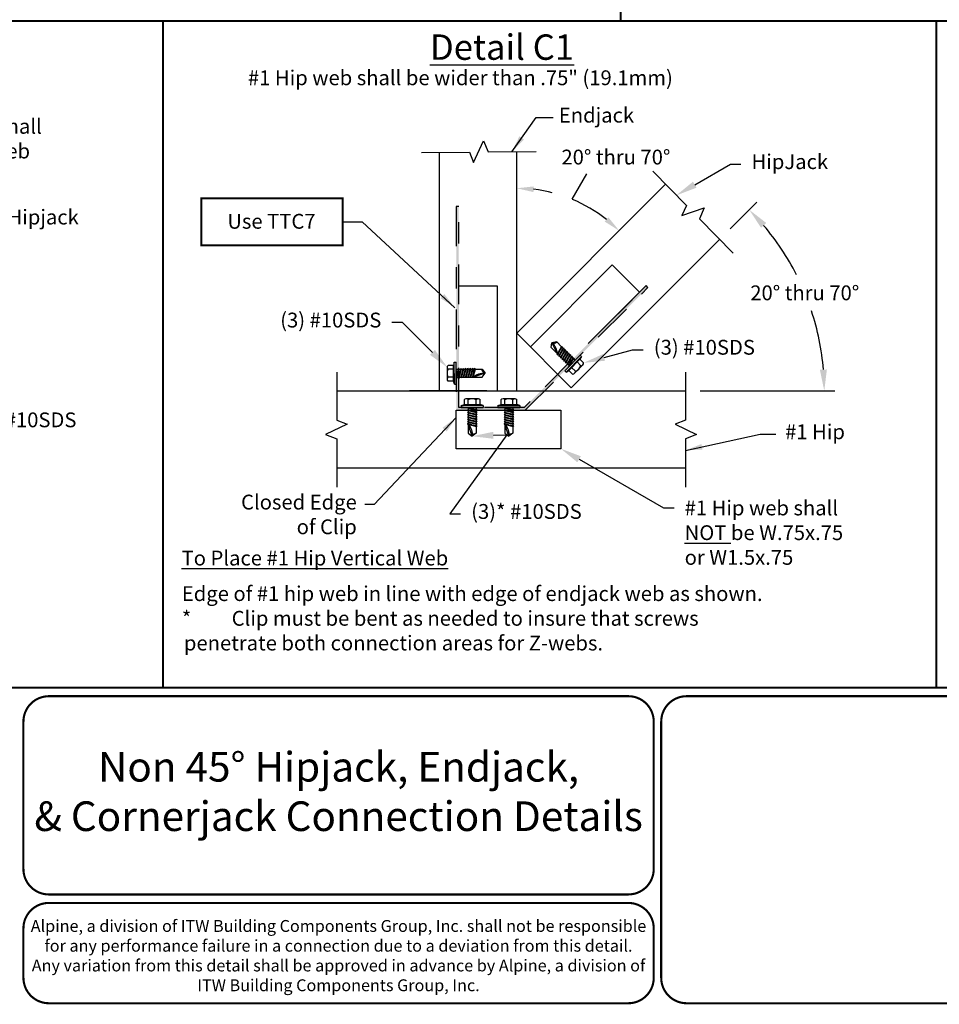
# Model space of a CAD drawing. Units: inches. Extents: x 0 to 11.2, y 0 to 8.5.
# Drawn here: x 3 to 7.3, y 0 to 4.6 of the extents above; entities that cross this region are included whole.
import ezdxf
from ezdxf import colors
from ezdxf.entities.mleader import LeaderData, LeaderLine
from ezdxf.math import Vec2, Vec3

# ---------------------------------------------------------------- set-up
doc = ezdxf.new("R2010")
doc.units = ezdxf.units.IN
doc.header["$LTSCALE"] = 0.25
doc.header["$MEASUREMENT"] = 0
doc.linetypes.add('CENTER2', pattern=[1.125, 0.75, -0.125, 0.125, -0.125])
doc.layers.get('0').update_dxf_attribs({"linetype": 'CONTINUOUS'})
doc.layers.get('DEFPOINTS').update_dxf_attribs({"linetype": 'CONTINUOUS'})
for name, color, linetype in [('BOR', 7, 'CONTINUOUS'), ('CONSTR', 7, 'CONTINUOUS'), ('DIM-DIMENSIONS', 7, 'CONTINUOUS'), ('DIM-LEADERS', 7, 'CONTINUOUS')]:
    doc.layers.add(name, color=color, linetype=linetype)
doc.styles.add('Arial', font='arial.ttf')
doc.styles.add('ROMAND', font='romand.shx', dxfattribs={"height": 0.07})
doc.styles.add('TrusSteel', font='romand.shx', dxfattribs={"height": 0.07})
doc.styles.add('TrusSteel_Std.', font='romand.shx', dxfattribs={"height": 0.07})
doc.dimstyles.get("Standard").update_dxf_attribs({"dimtxt": 0.18, "dimasz": 0.18, "dimexe": 0.18, "dimexo": 0.0625, "dimgap": 0.09, "dimtad": 0, "dimtih": 1, "dimtoh": 1, "dimdec": 4, "dimzin": 0, "dimdsep": 46, "dimtxsty": 'Standard', "dimcen": 0.09, "dimadec": 0, "dimazin": 0, "dimtfac": 1, "dimtdec": 4, "dimtofl": 0, "dimtmove": 2, "dimatfit": 3, "dimfxl": 1, "dimtolj": 1, "dimtzin": 0, "dimarcsym": 0})
doc.dimstyles.new('TrusSteel_Std.', dxfattribs={"dimtxt": 0.07, "dimasz": 0.1, "dimexe": 0.05, "dimexo": 0.07, "dimgap": 0.05, "dimtad": 0, "dimdec": 4, "dimzin": 0, "dimdsep": 46, "dimtxsty": 'TrusSteel_Std.', "dimcen": 0.09, "dimadec": 0, "dimazin": 0, "dimtfac": 1, "dimtdec": 4, "dimtofl": 0, "dimtmove": 2, "dimatfit": 3, "dimfxl": 0.05, "dimtolj": 1, "dimtzin": 1, "dimarcsym": 1})

# ---------------------------------------------------------------- blocks, each defined once
blk = doc.blocks.new('screw')
at = {"layer": 'CONSTR'}
for p, q in [((6.37, 14.606), (6.37, 14.299)), ((6.529, 14.657), (6.392, 14.657)), ((6.55, 14.738), (6.529, 14.657)), ((6.529, 14.657), (6.529, 14.248)), ((6.55, 14.738), (6.55, 14.168)), ((6.55, 14.738), (6.6, 14.738)), ((6.6, 14.738), (6.6, 14.168)), ((6.529, 14.555), (6.392, 14.555)), ((6.529, 14.35), (6.392, 14.35)), ((6.6, 14.556), (6.604, 14.556)), ((6.6, 14.35), (6.655, 14.35)), ((6.607, 14.578), (6.604, 14.556)), ((6.604, 14.556), (6.629, 14.473)), ((6.607, 14.578), (6.659, 14.327)), ((6.621, 14.556), (6.607, 14.578)), ((6.621, 14.556), (6.677, 14.35)), ((6.621, 14.556), (6.664, 14.556)), ((6.677, 14.35), (6.659, 14.327)), ((6.667, 14.578), (6.664, 14.556)), ((6.664, 14.556), (6.689, 14.473)), ((6.667, 14.578), (6.719, 14.327)), ((6.681, 14.556), (6.667, 14.578)), ((6.677, 14.35), (6.715, 14.35)), ((6.681, 14.556), (6.737, 14.35)), ((6.681, 14.556), (6.724, 14.556)), ((6.737, 14.35), (6.719, 14.327)), ((6.727, 14.578), (6.724, 14.556)), ((6.724, 14.556), (6.749, 14.473)), ((6.727, 14.578), (6.779, 14.327)), ((6.741, 14.556), (6.727, 14.578)), ((6.737, 14.35), (6.775, 14.35)), ((6.741, 14.556), (6.797, 14.35)), ((6.741, 14.556), (6.784, 14.556)), ((6.797, 14.35), (6.779, 14.327)), ((6.787, 14.578), (6.784, 14.556)), ((6.784, 14.556), (6.809, 14.473)), ((6.787, 14.578), (6.839, 14.327)), ((6.801, 14.556), (6.787, 14.578)), ((6.797, 14.35), (6.835, 14.35)), ((6.801, 14.556), (6.857, 14.35)), ((6.801, 14.556), (6.844, 14.556)), ((6.857, 14.35), (6.839, 14.327)), ((6.847, 14.578), (6.844, 14.556)), ((6.844, 14.556), (6.869, 14.473)), ((6.847, 14.578), (6.899, 14.327)), ((6.861, 14.556), (6.847, 14.578)), ((6.857, 14.35), (6.895, 14.35)), ((6.861, 14.556), (6.917, 14.35)), ((6.861, 14.556), (6.904, 14.556)), ((6.917, 14.35), (6.899, 14.327)), ((6.907, 14.578), (6.904, 14.556)), ((6.904, 14.556), (6.929, 14.473)), ((6.907, 14.578), (6.959, 14.327)), ((6.921, 14.556), (6.907, 14.578)), ((6.917, 14.35), (6.955, 14.35)), ((6.921, 14.556), (6.977, 14.35)), ((6.921, 14.556), (6.964, 14.556)), ((6.977, 14.35), (6.959, 14.327)), ((6.967, 14.578), (6.964, 14.556)), ((6.964, 14.556), (6.989, 14.473)), ((6.967, 14.578), (7.019, 14.327)), ((6.981, 14.556), (6.967, 14.578)), ((6.977, 14.35), (7.015, 14.35)), ((6.981, 14.556), (7.037, 14.35)), ((6.981, 14.556), (7.024, 14.556)), ((7.037, 14.35), (7.019, 14.327)), ((7.027, 14.578), (7.024, 14.556)), ((7.024, 14.556), (7.049, 14.473)), ((7.027, 14.578), (7.079, 14.327)), ((7.041, 14.556), (7.027, 14.578)), ((7.037, 14.35), (7.075, 14.35)), ((7.041, 14.556), (7.273, 14.556)), ((7.041, 14.556), (7.097, 14.35)), ((7.351, 14.453), (7.042, 14.556)), ((7.097, 14.35), (7.079, 14.327)), ((7.097, 14.35), (7.273, 14.35)), ((7.273, 14.556), (7.351, 14.453)), ((7.273, 14.35), (7.351, 14.453)), ((6.529, 14.248), (6.392, 14.248)), ((6.55, 14.168), (6.529, 14.248)), ((6.55, 14.168), (6.6, 14.168))]:
    blk.add_line(p, q, dxfattribs=at)
for centre, radius, start, end in [((6.439, 14.606), 0.0693, 132.4279, 227.5721), ((6.613, 14.453), 0.243, 155.1435, 204.8565), ((6.439, 14.299), 0.0693, 132.4279, 227.5721), ((7.319, 14.871), 0.42, 228.7314, 274.3986), ((7.364, 14.362), 0.091, 98.1305, 188.1299)]:
    blk.add_arc(centre, radius, start, end, dxfattribs=at)
blk = doc.blocks.new('*D21')
at = {"layer": 'DEFPOINTS', "color": 0, "transparency": 16777216}
for p in [(6.2973, 3.607), (6.75, 3.205), (4.4899, 2.8922), (5.5972, 2.9069), (6.1356, 2.8922)]:
    blk.add_point(p, dxfattribs=at)
at = {"layer": 'DIM-DIMENSIONS', "color": 0, "lineweight": -2, "transparency": 16777216}
for p, q in [((6.3468, 3.6565), (6.4725, 3.7823)), ((6.2056, 2.8922), (6.8412, 2.8922))]:
    blk.add_line(p, q, dxfattribs=at)
for start, end in [(26.9365, 40.2586), (4.7414, 18.2018)]:
    blk.add_arc((5.5825, 2.8922), 1.2088, start, end, dxfattribs=at)
at = {"layer": 'DIM-DIMENSIONS', "color": 0, "transparency": 16777216}
for points in [[(6.4927, 3.662), (6.5172, 3.6846), (6.4372, 3.7469)], [(6.8037, 2.9928), (6.7704, 2.9914), (6.7912, 2.8922)]]:
    blk.add_solid(points, dxfattribs=at)
at = {"layer": 'DIM-DIMENSIONS', "color": 0, "transparency": 16777216, "insert": (6.6992, 3.3547), "char_height": 0.07, "attachment_point": 5, "rotation": 0.0001, "style": 'TrusSteel_Std.'}
blk.add_mtext('\\A1;20%%D thru 70%%D', dxfattribs=at)

msp = doc.modelspace()

# ---------------------------------------------------------------- hatches: boundary and pattern name
msp.add_hatch(color=256).paths.add_polyline_path([(5.95029, 3.38886), (5.37462, 2.81319), (5.06619, 2.81319), (5.06606, 3.76301), (5.05391, 3.76301), (5.05404, 2.80104), (5.37965, 2.80104), (5.95888, 3.38027)])

# ---------------------------------------------------------------- linework, layer by layer
for p, q in [((5.43072, 4.18238), (5.5109, 4.18238)), ((5.1357, 3.97037), (5.18295, 4.07258)), ((5.18295, 4.07258), (5.20461, 4.01997)), ((4.88955, 4.01704), (5.11656, 4.01915)), ((4.97499, 2.89216), (4.97483, 4.01783)), ((5.11656, 4.01915), (5.1357, 3.97037)), ((5.20461, 4.01997), (5.43142, 4.02208)), ((5.33949, 2.89221), (5.33932, 4.02122)), ((5.98118, 3.92897), (6.14024, 3.76698)), ((5.33945, 3.16463), (6.04192, 3.86711)), ((6.14024, 3.76698), (6.1184, 3.71935)), ((6.1184, 3.71935), (6.22478, 3.75626)), ((6.22478, 3.75626), (6.20192, 3.70415)), ((4.51771, 3.68997), (4.60905, 3.68997)), ((6.20192, 3.70415), (6.36084, 3.5423)), ((5.59719, 2.90689), (6.29731, 3.60701)), ((5.40388, 3.1002), (5.79049, 3.48681)), ((5.91936, 3.35794), (5.79049, 3.48681)), ((5.24829, 3.38631), (5.06604, 3.38628)), ((5.24836, 2.8922), (5.24829, 3.38631)), ((5.72606, 3.16463), (5.91936, 3.35794)), ((5.59719, 2.90689), (5.33945, 3.16463)), ((4.48994, 2.97972), (4.48994, 2.7527)), ((6.13561, 2.97972), (6.13561, 2.7527)), ((4.48994, 2.89217), (6.13561, 2.89217)), ((5.19778, 2.89219), (4.83328, 2.89214)), ((4.48994, 2.7527), (4.5389, 2.73401)), ((6.13561, 2.7527), (6.08666, 2.73401)), ((4.5389, 2.73401), (4.43713, 2.68582)), ((6.08666, 2.73401), (6.18842, 2.68582)), ((4.43713, 2.68582), (4.48994, 2.66465)), ((4.48994, 2.66465), (4.48994, 2.43782)), ((6.18842, 2.68582), (6.13561, 2.66465)), ((6.13561, 2.66465), (6.13561, 2.43782)), ((6.48843, 2.68799), (6.56188, 2.68799)), ((4.48994, 2.52767), (6.13561, 2.52767))]:
    msp.add_line(p, q)
at = {"linetype": 'CENTER2'}
msp.add_line((5.6011, 3.79644), (5.67033, 3.91635), dxfattribs=at)
msp.add_lwpolyline([(5.95029, 3.38886), (5.37462, 2.81319), (5.06619, 2.81319), (5.06606, 3.76301), (5.05391, 3.76301), (5.05404, 2.80104), (5.37965, 2.80104), (5.95888, 3.38027)], close=True, dxfattribs=at)
msp.add_lwpolyline([(5.05404, 2.80104), (5.54733, 2.80104), (5.54733, 2.61879), (5.05404, 2.61879)], close=True)
msp.add_arc((5.33945, 3.16463), 0.68384, 51.70661, 83.30158, dxfattribs=at)
for points in [[(5.41843, 3.8305), (5.41999, 3.85712), (5.33935, 3.84848)], [(5.77208, 3.71131), (5.75436, 3.69138), (5.823, 3.64818)]]:
    msp.add_solid(points, dxfattribs=at)
at = {"layer": 'BOR', "const_width": 0.01}
msp.add_lwpolyline([(0.12, 1.49), (10.87, 1.49, 0.4142136), (10.99, 1.61), (10.99, 8.37, 0.4142136), (10.87, 8.49), (0.12, 8.49, 0.4142136), (0, 8.37), (0, 1.61, 0.4142136)], format="xyb", close=True, dxfattribs=at)
for points in [[(10.99, 4.63788), (5.83013, 4.63788), (5.83013, 7.24186), (10.99, 7.24186)], [(0, 4.63788), (10.99, 4.63788)], [(3.66997, 4.63788), (3.66997, 1.49)], [(7.32003, 4.63788), (7.32003, 1.49)]]:
    msp.add_lwpolyline(points, dxfattribs=at)
msp.add_lwpolyline([(3.85009, 3.80118), (4.51771, 3.80118), (4.51771, 3.57877), (3.85009, 3.57877)], close=True, dxfattribs=at)
for points in [[(5.9862, 0.63373, -0.4142136), (5.8662, 0.51373), (3.13076, 0.51373, -0.4142136), (3.01076, 0.63373), (3.01076, 1.33, -0.4142136), (3.13076, 1.45), (5.8662, 1.45, -0.4142136), (5.9862, 1.33), (5.9862, 0.63373)], [(7.65414, 0.12, -0.4142136), (7.53414, 0), (6.14152, 0, -0.4142136), (6.02152, 0.12), (6.02152, 1.33, -0.4142136), (6.14152, 1.45), (7.53414, 1.45, -0.4142136), (7.65414, 1.33), (7.65414, 0.12)], [(3.01076, 0.35373), (3.01076, 0.12, 0.4142136), (3.13076, 0), (5.8662, 0, 0.4142136), (5.9862, 0.12), (5.9862, 0.35373, 0.4142136), (5.8662, 0.47373), (3.13076, 0.47373, 0.4142136), (3.01076, 0.35373)]]:
    msp.add_lwpolyline(points, format="xyb", dxfattribs=at)

# ---------------------------------------------------------------- block references
for p, xscale, yscale, zscale, rotation in [((8.29372, 4.06079), 0.1815312316381213, 0.1815312316381213, 0.1815312316381213, 135.6147985265202), ((3.84404, 5.59341), -0.1815312316381241, 0.1815312316381217, 0.1815312316381231, 180.2571592148132), ((7.75282, 4.01204), -0.1815312316381252, 0.1815312316381217, 0.1815312316381231, 90), ((7.9261, 4.01204), -0.1815312316381252, 0.1815312316381217, 0.1815312316381231, 90)]:
    msp.add_blockref('screw', p, dxfattribs=dict(xscale=xscale, yscale=yscale, zscale=zscale, rotation=rotation))

# ---------------------------------------------------------------- texts
at = {"char_height": 0.07, "style": 'ROMAND'}
for s, insert, width, attachment_point in [('#1 Hip web shall be wider than .75" (19.1mm)', (4.07053, 4.40531), 3.0204214, 1), ('Endjack', (5.53817, 4.22872), 3.0266137, 1), ('Use TTC7', (3.97332, 3.72745), 0.744283, 1), ('#1 Hip', (6.60645, 2.73371), 3.0266137, 1), ('Closed Edge\\Pof Clip', (4.58445, 2.40156), 0.7874763, 3), ('{\\LTo Place #1 Hip Vertical Web}', (3.75742, 2.13728), 3.0266137, 1), ('Edge of #1 hip web in line with edge of endjack web as shown.\\P\\pt0.14,3.36;* ^IClip must be bent as needed to insure that screws ^I\\P\\pt0.14;^Ipenetrate both connection areas for Z-webs.', (3.7585, 1.96941), 3.5064396, 1)]:
    msp.add_mtext(s, dxfattribs=dict(at, insert=insert, width=width, attachment_point=attachment_point))
at = {"linetype": 'CENTER2', "insert": (5.80766, 3.98676), "char_height": 0.07, "attachment_point": 5, "style": 'ROMAND'}
msp.add_mtext('20%%D thru 70%%D', dxfattribs=at)
at = {"insert": (3.10386, 3.7034), "char_height": 0.07, "attachment_point": 5, "style": 'ROMAND'}
msp.add_mtext('Hipjack', dxfattribs=at)
at = {"layer": 'BOR', "attachment_point": 5}
for s, insert, char_height, width, style in [('{\\LDetail C1}', (5.26979, 4.51504), 0.12, 1.8252759, 'Arial'), ('Non 45%%D Hipjack, Endjack,\\P& Cornerjack Connection Details', (4.49848, 0.98187), 0.14, 3.1640056, 'Arial'), ('{\\fArial|b0|i0|c0|p34;Alpine, a division of ITW Building Components Group, Inc. shall not be responsible for any performance failure in a connection due to a deviation from this detail.\\PAny variation from this detail shall be approved in advance by Alpine, a division of ITW Building Components Group, Inc.}', (4.49808, 0.22495), 0.056, 2.9182779, 'TrusSteel_Std.')]:
    msp.add_mtext(s, dxfattribs=dict(at, insert=insert, char_height=char_height, width=width, style=style))

# ---------------------------------------------------------------- dimensions: what is measured, and where the dimension line sits
at = {"layer": 'DIM-DIMENSIONS'}
dim = msp.add_angular_dim_2l(base=(6.75004, 3.20502), line1=((4.48994, 2.89217), (6.13561, 2.89217)), line2=((5.59719, 2.90689), (6.29731, 3.60701)), text='20%%D thru 70%%D', dimstyle='TrusSteel_Std.', override={"dimfxlon": 0}, dxfattribs=at)
dim.commit()
dim.dimension.update_dxf_attribs({"geometry": '*D21', "text_midpoint": (6.69922, 3.35474), "text_rotation": 0.0001})

# ---------------------------------------------------------------- leaders
for points, override in [([(5.31651, 4.02101), (5.43072, 4.18238)], {"dimtxt": 0.07, "dimasz": 0.08, "dimexe": 0.0625, "dimgap": 0.05, "dimtad": 0, "dimzin": 1, "dimtxsty": 'ROMAND', "dimadec": 2}), ([(5.04756, 3.28461), (4.60905, 3.68997)], {"dimtxt": 0.07, "dimasz": 0.08, "dimexe": 0.0625, "dimgap": 0.05, "dimtad": 0, "dimzin": 1, "dimtxsty": 'ROMAND', "dimadec": 2}), ([(5.05404, 2.76675), (4.66593, 2.35593), (4.62246, 2.35593)], {"dimtxt": 0.07, "dimasz": 0.08, "dimexe": 0.0625, "dimgap": 0.05, "dimzin": 1, "dimtxsty": 'ROMAND', "dimadec": 2}), ([(6.13561, 2.61068), (6.48843, 2.68799)], {"dimtxt": 0.07, "dimasz": 0.08, "dimexe": 0.0625, "dimgap": 0.05, "dimtad": 0, "dimzin": 1, "dimtxsty": 'ROMAND', "dimadec": 2})]:
    msp.add_leader(points, dimstyle='Standard', override=override)
at = {"layer": 'DIM-LEADERS'}
ml = msp.add_multileader_mtext('Standard', dxfattribs=at)
ml.set_content('Girder web shall \\Pnot be a C-web', color=256, style='TrusSteel')
ml.set_leader_properties()
ml.build(insert=Vec2(0, 0))
ml.multileader.update_dxf_attribs({"text_left_attachment_type": 2, "text_right_attachment_type": 2, "dogleg_length": 0.05, "arrow_head_size": 0.07})
ctx = ml.context
ctx.base_point, ctx.char_height, ctx.arrow_head_size, ctx.landing_gap_size, ctx.plane_origin = Vec3(2.32724, 4.08273), 0.07, 0.07, 0.05, Vec3(1.88568, 3.30375)
ctx.left_attachment, ctx.right_attachment = 2, 2
notes = []
notes.append((ctx, [(0, (1, 1, 0), (2.27724, 4.08273), (1, 0), 0.05, [(0, [(1.88568, 3.30375)], 0, [])])]))
ctx.mtext.insert, ctx.mtext.flow_direction = Vec3(2.37724, 4.17606), 5
ml = msp.add_multileader_mtext('Standard', dxfattribs=at)
ml.set_content('{\\C256;HipJack}', color=256, style='TrusSteel_Std.')
ml.set_leader_properties()
ml.build(insert=Vec2(0, 0))
ml.multileader.update_dxf_attribs({"dogleg_length": 0.05, "arrow_head_size": 0.1})
ctx = ml.context
ctx.base_point, ctx.char_height, ctx.arrow_head_size, ctx.landing_gap_size, ctx.plane_origin = Vec3(6.39796, 3.96243), 0.07, 0.1, 0.05, Vec3(6.09291, 3.81518)
notes.append((ctx, [(0, (1, 1, 0), (6.34796, 3.96243), (1, 0), 0.05, [(0, [(6.09291, 3.81518)], 0, [])])]))
ctx.mtext.insert, ctx.mtext.flow_direction = Vec3(6.44796, 4.0091), 5
ml = msp.add_multileader_mtext('Standard', dxfattribs=at)
ml.set_content('(3) #10SDS', color=256, style='TrusSteel_Std.')
ml.set_leader_properties()
ml.build(insert=Vec2(0, 0))
ml.multileader.update_dxf_attribs({"dogleg_length": 0.05, "arrow_head_size": 0.1})
ctx = ml.context
ctx.base_point, ctx.char_height, ctx.arrow_head_size, ctx.landing_gap_size, ctx.plane_origin = Vec3(4.03032, 3.21451), 0.07, 0.1, 0.05, Vec3(5.01196, 3.00287)
ctx.text_align_type = 2
notes.append((ctx, [(0, (1, 1, 0), (4.80032, 3.21451), (-1, 0), 0.05, [(0, [(5.01196, 3.00287)], 0, [])])]))
ctx.mtext.insert, ctx.mtext.alignment, ctx.mtext.flow_direction = Vec3(4.70032, 3.26117), 3, 5
ml = msp.add_multileader_mtext('Standard', dxfattribs=at)
ml.set_content('(3) #10SDS', color=256, style='TrusSteel_Std.')
ml.set_leader_properties()
ml.build(insert=Vec2(0, 0))
ml.multileader.update_dxf_attribs({"dogleg_length": 0.05, "arrow_head_size": 0.1})
ctx = ml.context
ctx.base_point, ctx.char_height, ctx.arrow_head_size, ctx.landing_gap_size, ctx.plane_origin = Vec3(2.73356, 2.74323), 0.07, 0.1, 0.05, Vec3(2.21417, 3.21262)
notes.append((ctx, [(0, (1, 1, 0), (2.68356, 2.74323), (1, 0), 0.05, [(0, [(2.21417, 3.21262)], 0, [])])]))
ctx.mtext.insert, ctx.mtext.flow_direction = Vec3(2.78356, 2.78989), 5
ml = msp.add_multileader_mtext('Standard', dxfattribs=at)
ml.set_content('(3) #10SDS', color=256, style='TrusSteel_Std.')
ml.set_leader_properties()
ml.build(insert=Vec2(0, 0))
ml.multileader.update_dxf_attribs({"dogleg_length": 0.05, "arrow_head_size": 0.1})
ctx = ml.context
ctx.base_point, ctx.char_height, ctx.arrow_head_size, ctx.landing_gap_size, ctx.plane_origin = Vec3(5.93651, 3.08598), 0.07, 0.1, 0.05, Vec3(5.65527, 3.02402)
notes.append((ctx, [(0, (1, 1, 0), (5.88651, 3.08598), (1, 0), 0.05, [(0, [(5.65527, 3.02402)], 0, [])])]))
ctx.mtext.insert, ctx.mtext.flow_direction = Vec3(5.98651, 3.13265), 5
ml = msp.add_multileader_mtext('Standard', dxfattribs=at)
ml.set_content('(3)* #10SDS', color=256, style='TrusSteel_Std.')
ml.set_leader_properties()
ml.build(insert=Vec2(0, 0))
ml.multileader.update_dxf_attribs({"dogleg_length": 0.05, "arrow_head_size": 0.1})
ctx = ml.context
ctx.base_point, ctx.char_height, ctx.arrow_head_size, ctx.landing_gap_size, ctx.plane_origin = Vec3(5.07437, 2.31063), 0.07, 0.1, 0.05, Vec3(5.13857, 2.68466)
notes.append((ctx, [(0, (1, 1, 0), (5.02437, 2.31063), (1, 0), 0.05, [(1, [(5.12922, 2.67765), (5.29315, 2.68466)], 0, [])])]))
ctx.mtext.insert, ctx.mtext.flow_direction = Vec3(5.12437, 2.3573), 5
ml = msp.add_multileader_mtext('Standard', dxfattribs=at)
ml.set_content('{\\C256;#1 Hip web shall\\P\\LNOT\\l be W.75x.75\\Por W1.5x.75}', color=256, style='TrusSteel_Std.')
ml.set_leader_properties()
ml.build(insert=Vec2(0, 0))
ml.multileader.update_dxf_attribs({"dogleg_length": 0.05, "arrow_head_size": 0.1})
ctx = ml.context
ctx.base_point, ctx.char_height, ctx.arrow_head_size, ctx.landing_gap_size, ctx.plane_origin = Vec3(6.08216, 2.33887), 0.07, 0.1, 0.05, Vec3(5.54733, 2.61879)
notes.append((ctx, [(0, (1, 1, 0), (6.03216, 2.33887), (1, 0), 0.05, [(0, [(5.54733, 2.61879)], 0, [])])]))
ctx.mtext.insert, ctx.mtext.flow_direction = Vec3(6.13216, 2.37387), 5
for ctx, leaders in notes:
    for number, flags, end, landing, length, lines in leaders:
        leader = LeaderData()
        leader.index, (leader.has_last_leader_line, leader.has_dogleg_vector, leader.attachment_direction) = number, flags
        leader.last_leader_point, leader.dogleg_vector, leader.dogleg_length = Vec3(end), Vec3(landing), length
        for number, points, colour, breaks in lines:
            line = LeaderLine()
            line.index, line.vertices, line.color, line.breaks = number, Vec3.list(points), colors.encode_raw_color(colour), breaks
            leader.lines.append(line)
        ctx.leaders.append(leader)

doc.saveas('drawing.dxf')
